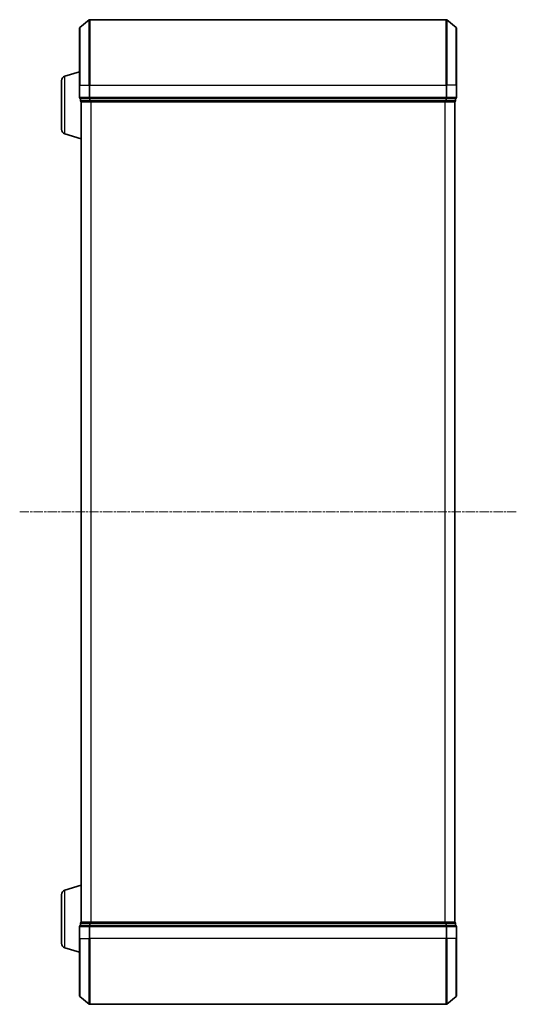
# Model space of a CAD drawing. Units: millimetres. Extents: x 7 to 8855, y 4 to 2112.
# Drawn here: x 759 to 910, y 1104 to 1404 of the extents above; entities that cross this region are included whole.
import ezdxf

# ---------------------------------------------------------------- set-up
doc = ezdxf.new("R2010")
doc.units = ezdxf.units.MM
doc.header["$LTSCALE"] = 0.5
doc.linetypes.add('CHAIN', pattern=[0.3543, 0.2362, -0.0295, 0.0591, -0.0295])
for name, color, linetype, lineweight in [('Centerline (ISO)', 131, 'Continuous', 18), ('Visible (ISO)', 7, 'Continuous', 35), ('Visible Narrow (ISO)', 7, 'Continuous', 25)]:
    doc.layers.add(name, color=color, linetype=linetype, lineweight=lineweight)

msp = doc.modelspace()

# ---------------------------------------------------------------- linework, layer by layer
at = {"layer": 'Centerline (ISO)', "linetype": 'CHAIN', "ltscale": 23.990969}
msp.add_line((758.858, 1254.2851), (910.358, 1254.2851), dxfattribs=at)
at = {"layer": 'Visible (ISO)'}
for p, q in [((777.2159, 1401.875), (780.0245, 1404.2155)), ((888.9994, 1404.2851), (780.2166, 1404.2851)), ((892, 1401.875), (889.1914, 1404.2155)), ((777.108, 1384.2851), (777.108, 1401.6446)), ((892.108, 1401.6446), (892.108, 1384.2851)), ((772.677, 1387.1058), (777.108, 1388.4351)), ((771.608, 1370.9011), (771.608, 1385.669)), ((777.108, 1384.2851), (777.108, 1380.5851)), ((892.108, 1380.5851), (892.108, 1384.2851)), ((777.408, 1380.2851), (777.408, 1379.5851)), ((777.408, 1380.2851), (780.2166, 1380.2851)), ((780.2166, 1380.2851), (888.9994, 1380.2851)), ((888.9994, 1380.2851), (891.808, 1380.2851)), ((891.808, 1379.5851), (891.808, 1380.2851)), ((777.608, 1379.2851), (777.608, 1379.3022)), ((777.608, 1379.2851), (777.708, 1379.2851)), ((777.608, 1379.2851), (777.608, 1129.2851)), ((777.708, 1379.2851), (780.3976, 1379.2851)), ((780.3976, 1379.2851), (888.8183, 1379.2851)), ((888.8183, 1379.2851), (891.508, 1379.2851)), ((891.508, 1379.2851), (891.608, 1379.2851)), ((891.608, 1129.2851), (891.608, 1379.2851)), ((772.677, 1369.4644), (777.608, 1367.9851)), ((772.677, 1139.1058), (777.608, 1140.5851)), ((771.608, 1122.9011), (771.608, 1137.669)), ((777.408, 1128.9851), (777.408, 1128.2851)), ((780.2166, 1128.2851), (777.408, 1128.2851)), ((777.708, 1129.2851), (777.608, 1129.2851)), ((777.608, 1129.2679), (777.608, 1129.2851)), ((780.3976, 1129.2851), (777.708, 1129.2851)), ((888.9994, 1128.2851), (780.2166, 1128.2851)), ((888.8183, 1129.2851), (780.3976, 1129.2851)), ((891.508, 1129.2851), (888.8183, 1129.2851)), ((891.808, 1128.2851), (888.9994, 1128.2851)), ((891.608, 1129.2851), (891.508, 1129.2851)), ((891.808, 1128.2851), (891.808, 1128.9851)), ((777.108, 1127.9851), (777.108, 1124.2851)), ((892.108, 1124.2851), (892.108, 1127.9851)), ((777.108, 1106.9256), (777.108, 1124.2851)), ((892.108, 1124.2851), (892.108, 1106.9256)), ((772.677, 1121.4644), (777.108, 1120.1351)), ((777.2159, 1106.6951), (780.0245, 1104.3546)), ((780.2166, 1104.2851), (888.9994, 1104.2851)), ((892, 1106.6951), (889.1914, 1104.3546))]:
    msp.add_line(p, q, dxfattribs=at)
for centre, radius, start, end in [((780.2166, 1403.9851), 0.3, 90, 129.805571), ((888.9994, 1403.9851), 0.3, 50.194429, 90), ((777.408, 1401.6446), 0.3, 129.805571, 180), ((891.808, 1401.6446), 0.3, 0, 50.194429), ((773.108, 1385.669), 1.5, 106.699244, 180), ((777.408, 1380.5851), 0.3, 180, 270), ((891.808, 1380.5851), 0.3, 270, 0), ((777.708, 1379.5851), 0.3, 180, 270), ((891.508, 1379.5851), 0.3, 270, 0), ((773.108, 1370.9011), 1.5, 180, 253.300756), ((773.108, 1137.669), 1.5, 106.699244, 180), ((777.408, 1127.9851), 0.3, 90, 180), ((777.708, 1128.9851), 0.3, 90, 180), ((891.508, 1128.9851), 0.3, 0, 90), ((891.808, 1127.9851), 0.3, 0, 90), ((773.108, 1122.9011), 1.5, 180, 253.300756), ((777.408, 1106.9256), 0.3, 180, 230.194429), ((780.2166, 1104.5851), 0.3, 230.194429, 270), ((888.9994, 1104.5851), 0.3, 270, 309.805571), ((891.808, 1106.9256), 0.3, 309.805571, 0)]:
    msp.add_arc(centre, radius, start, end, dxfattribs=at)
at = {"layer": 'Visible Narrow (ISO)'}
for p, q in [((780.0245, 1384.2851), (780.0245, 1404.2155)), ((780.2166, 1404.2851), (780.2166, 1384.2851)), ((888.9994, 1384.2851), (888.9994, 1404.2851)), ((889.1914, 1404.2155), (889.1914, 1384.2851)), ((777.2159, 1401.875), (777.2159, 1384.2851)), ((892, 1384.2851), (892, 1401.875)), ((772.677, 1369.4644), (772.677, 1387.1058)), ((777.2159, 1384.2851), (777.108, 1384.2851)), ((777.2159, 1380.5851), (777.2159, 1384.2851)), ((777.2159, 1384.2851), (780.0245, 1384.2851)), ((780.0245, 1384.2851), (780.0245, 1380.5851)), ((780.0245, 1384.2851), (780.2166, 1384.2851)), ((780.2166, 1380.5851), (780.2166, 1384.2851)), ((780.2166, 1384.2851), (888.9994, 1384.2851)), ((888.9994, 1384.2851), (888.9994, 1380.5851)), ((889.1914, 1384.2851), (888.9994, 1384.2851)), ((889.1914, 1380.5851), (889.1914, 1384.2851)), ((892, 1384.2851), (889.1914, 1384.2851)), ((892, 1384.2851), (892, 1380.5851)), ((892, 1384.2851), (892.108, 1384.2851)), ((777.108, 1380.5851), (777.2159, 1380.5851)), ((780.0245, 1380.5851), (777.2159, 1380.5851)), ((777.5159, 1379.5851), (777.5159, 1380.2851)), ((780.0245, 1380.5851), (780.2166, 1380.5851)), ((780.2056, 1380.2851), (780.2056, 1379.5851)), ((780.2166, 1380.2851), (780.2166, 1380.5851)), ((888.9994, 1380.5851), (780.2166, 1380.5851)), ((780.3976, 1379.5851), (780.3976, 1380.2851)), ((888.8183, 1380.2851), (888.8183, 1379.5851)), ((888.9994, 1380.5851), (888.9994, 1380.2851)), ((888.9994, 1380.5851), (889.1914, 1380.5851)), ((889.0104, 1379.5851), (889.0104, 1380.2851)), ((892, 1380.5851), (889.1914, 1380.5851)), ((891.7, 1380.2851), (891.7, 1379.5851)), ((892, 1380.5851), (892.108, 1380.5851)), ((777.408, 1379.5851), (777.5159, 1379.5851)), ((780.2056, 1379.5851), (777.5159, 1379.5851)), ((777.7159, 1129.2851), (777.7159, 1379.2851)), ((780.2056, 1379.5851), (780.3976, 1379.5851)), ((888.8183, 1379.5851), (780.3976, 1379.5851)), ((780.3976, 1379.2851), (780.3976, 1379.5851)), ((780.5245, 1379.2851), (780.5245, 1129.2851)), ((780.7166, 1129.2851), (780.7166, 1379.2851)), ((888.4994, 1379.2851), (888.4994, 1129.2851)), ((888.6914, 1129.2851), (888.6914, 1379.2851)), ((888.8183, 1379.5851), (888.8183, 1379.2851)), ((888.8183, 1379.5851), (889.0104, 1379.5851)), ((891.7, 1379.5851), (889.0104, 1379.5851)), ((891.5, 1379.2851), (891.5, 1129.2851)), ((891.7, 1379.5851), (891.808, 1379.5851)), ((772.677, 1121.4644), (772.677, 1139.1058)), ((777.5159, 1128.9851), (777.408, 1128.9851)), ((777.5159, 1128.9851), (780.2056, 1128.9851)), ((777.5159, 1128.2851), (777.5159, 1128.9851)), ((780.3976, 1128.9851), (780.2056, 1128.9851)), ((780.2056, 1128.9851), (780.2056, 1128.2851)), ((780.2166, 1127.9851), (780.2166, 1128.2851)), ((780.3976, 1128.9851), (780.3976, 1129.2851)), ((780.3976, 1128.9851), (888.8183, 1128.9851)), ((780.3976, 1128.2851), (780.3976, 1128.9851)), ((888.8183, 1129.2851), (888.8183, 1128.9851)), ((889.0104, 1128.9851), (888.8183, 1128.9851)), ((888.8183, 1128.9851), (888.8183, 1128.2851)), ((888.9994, 1128.2851), (888.9994, 1127.9851)), ((889.0104, 1128.9851), (891.7, 1128.9851)), ((889.0104, 1128.2851), (889.0104, 1128.9851)), ((891.808, 1128.9851), (891.7, 1128.9851)), ((891.7, 1128.9851), (891.7, 1128.2851)), ((777.2159, 1127.9851), (777.108, 1127.9851)), ((777.2159, 1124.2851), (777.2159, 1127.9851)), ((777.2159, 1127.9851), (780.0245, 1127.9851)), ((780.0245, 1127.9851), (780.0245, 1124.2851)), ((780.2166, 1127.9851), (780.0245, 1127.9851)), ((780.2166, 1124.2851), (780.2166, 1127.9851)), ((780.2166, 1127.9851), (888.9994, 1127.9851)), ((888.9994, 1127.9851), (888.9994, 1124.2851)), ((889.1914, 1127.9851), (888.9994, 1127.9851)), ((889.1914, 1124.2851), (889.1914, 1127.9851)), ((889.1914, 1127.9851), (892, 1127.9851)), ((892, 1127.9851), (892, 1124.2851)), ((892.108, 1127.9851), (892, 1127.9851)), ((777.2159, 1124.2851), (777.108, 1124.2851)), ((777.2159, 1124.2851), (777.2159, 1106.6951)), ((777.2159, 1124.2851), (780.0245, 1124.2851)), ((780.0245, 1124.2851), (780.2166, 1124.2851)), ((780.0245, 1104.3546), (780.0245, 1124.2851)), ((780.2166, 1124.2851), (780.2166, 1104.2851)), ((888.9994, 1124.2851), (780.2166, 1124.2851)), ((889.1914, 1124.2851), (888.9994, 1124.2851)), ((888.9994, 1104.2851), (888.9994, 1124.2851)), ((889.1914, 1124.2851), (889.1914, 1104.3546)), ((892, 1124.2851), (889.1914, 1124.2851)), ((892, 1124.2851), (892.108, 1124.2851)), ((892, 1106.6951), (892, 1124.2851))]:
    msp.add_line(p, q, dxfattribs=at)
for centre, major_axis, start_param, end_param in [((777.408, 1380.5851), (0, -0.3), 4.71238898, 6.28318531), ((780.2166, 1380.5851), (0, -0.3), 4.71238898, 6.28318531), ((888.9994, 1380.5851), (0, -0.3), 0, 1.57079633), ((891.808, 1380.5851), (0, -0.3), 0, 1.57079633), ((777.708, 1379.5851), (0, -0.3), 4.71238898, 6.28318531), ((780.3976, 1379.5851), (0, -0.3), 4.71238898, 6.28318531), ((888.8183, 1379.5851), (0, -0.3), 0, 1.57079633), ((891.508, 1379.5851), (0, -0.3), 0, 1.57079633), ((777.408, 1127.9851), (0, 0.3), 0, 1.57079633), ((777.708, 1128.9851), (0, 0.3), 0, 1.57079633), ((780.2166, 1127.9851), (0, 0.3), 0, 1.57079633), ((780.3976, 1128.9851), (0, 0.3), 0, 1.57079633), ((888.8183, 1128.9851), (0, 0.3), 4.71238898, 6.28318531), ((888.9994, 1127.9851), (0, 0.3), 4.71238898, 6.28318531), ((891.508, 1128.9851), (0, 0.3), 4.71238898, 6.28318531), ((891.808, 1127.9851), (0, 0.3), 4.71238898, 6.28318531)]:
    msp.add_ellipse(centre, major_axis=major_axis, ratio=0.6401844, start_param=start_param, end_param=end_param, dxfattribs=at)

doc.saveas('drawing.dxf')
